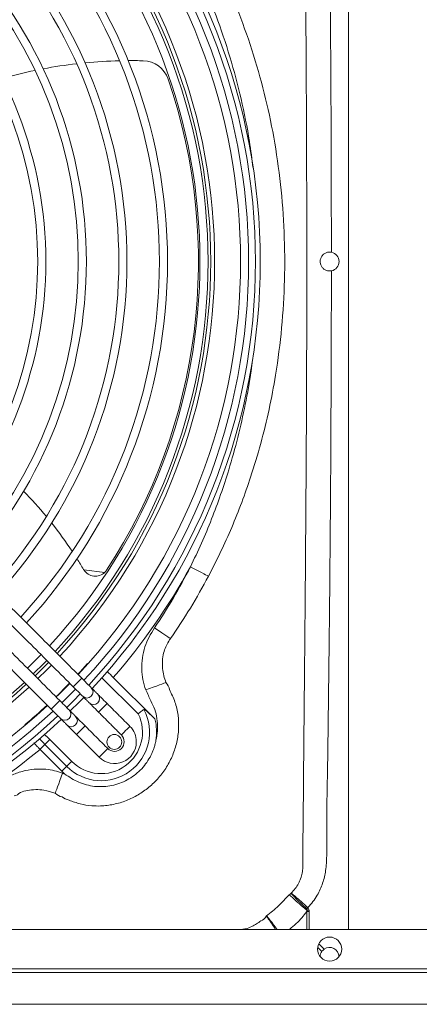
# Model space of a CAD drawing. Units: millimetres. Extents: x 674 to 20743, y -1968 to 4722.
# Drawn here: x 12183 to 12331, y -1649 to -1285 of the extents above; entities that cross this region are included whole.
import ezdxf

# ---------------------------------------------------------------- set-up
doc = ezdxf.new("R2010")
doc.units = ezdxf.units.MM

msp = doc.modelspace()

# ---------------------------------------------------------------- linework, layer by layer
at = {"color": 7, "linetype": 'Continuous', "lineweight": 15}
for p, q in [((12304.855, -1127.238), (12304.855, -1621.097)), ((12214.705, -1489.162), (12206.975, -1488.255)), ((12208.395, -1522.87), (12208.475, -1522.949)), ((12213.668, -1528.101), (12227.06, -1541.387)), ((12217.871, -1528.045), (12233.278, -1543.329)), ((12192.622, -1552.731), (12200.661, -1560.838)), ((12202.506, -1559.008), (12194.467, -1550.902)), ((12190.777, -1554.561), (12198.816, -1562.667)), ((12290.289, -1614.517), (12289.418, -1614.517)), ((12289.418, -1614.517), (12289.418, -1621.097)), ((12290.289, -1621.097), (12290.289, -1614.517)), ((12649.355, -1621.097), (12075.855, -1621.097)), ((12295.854, -1628.396), (12293.868, -1626.41)), ((12293.452, -1627.737), (12294.983, -1629.267)), ((13722.355, -1635.677), (11646.355, -1635.677)), ((13722.355, -1636.992), (11646.355, -1636.992)), ((13722.355, -1648.783), (11646.355, -1648.783))]:
    msp.add_line(p, q, dxfattribs=at)
at = {"color": 7, "linetype": 'Continuous', "lineweight": 15, "flags": 128}
for points in [[(12246.394, -1487.121), (12247.469, -1487.673), (12248.519, -1488.213), (12249.52, -1488.727), (12250.45, -1489.205), (12251.286, -1489.635), (12252.011, -1490.007), (12252.606, -1490.313), (12253.059, -1490.546)], [(12233.124, -1509.707), (12234.027, -1510.309), (12234.914, -1510.9), (12235.767, -1511.469), (12236.571, -1512.005), (12237.312, -1512.498), (12237.975, -1512.941), (12238.548, -1513.323), (12239.022, -1513.638)], [(12186.151, -1524.584), (12186.388, -1524.354), (12191.171, -1519.564)], [(12193.293, -1521.685), (12192.325, -1522.679), (12188.272, -1526.706)], [(12188.963, -1527.396), (12189.187, -1527.179), (12193.983, -1522.376)], [(12195.011, -1523.404), (12193.288, -1525.165), (12189.991, -1528.424)], [(12204.799, -1526.828), (12205.672, -1525.884), (12208.395, -1522.87)], [(12206.272, -1528.3), (12206.151, -1528.422), (12205.806, -1528.766), (12205.29, -1529.283), (12204.681, -1529.891), (12204.072, -1530.5), (12203.556, -1531.016), (12203.211, -1531.361), (12203.09, -1531.482)], [(12206.272, -1528.3), (12206.877, -1528.906), (12207.465, -1529.494), (12208.017, -1530.046), (12208.518, -1530.547), (12208.953, -1530.982), (12209.308, -1531.337), (12209.573, -1531.602), (12209.741, -1531.77)], [(12196.759, -1535.192), (12197.706, -1534.269), (12201.779, -1530.172)], [(12206.559, -1534.952), (12206.391, -1534.784), (12206.126, -1534.519), (12205.771, -1534.164), (12205.336, -1533.729), (12204.836, -1533.228), (12204.283, -1532.676), (12203.695, -1532.088), (12203.09, -1531.482)], [(12229.879, -1532.583), (12231.248, -1532.084), (12232.571, -1531.602), (12233.804, -1531.152), (12234.906, -1530.751), (12235.839, -1530.411), (12236.574, -1530.143), (12237.084, -1529.957), (12237.353, -1529.859)], [(12203.901, -1532.293), (12201.41, -1534.823), (12198.88, -1537.314)], [(12205.682, -1534.075), (12203.192, -1536.605), (12200.662, -1539.096)], [(12206.945, -1535.337), (12205.25, -1537.067), (12201.924, -1540.358)], [(12212.157, -1534.186), (12212.325, -1534.354), (12212.59, -1534.619), (12212.945, -1534.974), (12213.38, -1535.409), (12213.881, -1535.909), (12214.433, -1536.462), (12215.021, -1537.05), (12215.626, -1537.655)], [(12198.069, -1536.503), (12197.948, -1536.624), (12197.603, -1536.969), (12197.087, -1537.485), (12196.478, -1538.094), (12195.869, -1538.703), (12195.353, -1539.219), (12195.008, -1539.564), (12194.887, -1539.685)], [(12198.069, -1536.503), (12198.675, -1537.109), (12199.263, -1537.696), (12199.815, -1538.249), (12200.316, -1538.75), (12200.75, -1539.184), (12201.105, -1539.539), (12201.371, -1539.805), (12201.539, -1539.972)], [(12212.444, -1540.837), (12211.839, -1540.232), (12211.251, -1539.644), (12210.699, -1539.091), (12210.198, -1538.591), (12209.763, -1538.156), (12209.408, -1537.801), (12209.143, -1537.536), (12208.975, -1537.368)], [(12215.626, -1537.655), (12215.505, -1537.776), (12215.16, -1538.121), (12214.644, -1538.637), (12214.035, -1539.246), (12213.427, -1539.855), (12212.91, -1540.371), (12212.566, -1540.716), (12212.444, -1540.837)], [(12198.357, -1543.154), (12198.189, -1542.986), (12197.923, -1542.721), (12197.568, -1542.366), (12197.134, -1541.931), (12196.633, -1541.431), (12196.081, -1540.878), (12195.493, -1540.291), (12194.887, -1539.685)], [(12203.955, -1542.388), (12204.122, -1542.556), (12204.388, -1542.821), (12204.743, -1543.177), (12205.177, -1543.611), (12205.678, -1544.112), (12206.231, -1544.664), (12206.818, -1545.252), (12207.424, -1545.858)], [(12204.242, -1549.04), (12203.636, -1548.434), (12203.049, -1547.846), (12202.496, -1547.294), (12201.995, -1546.793), (12201.561, -1546.359), (12201.206, -1546.003), (12200.94, -1545.738), (12200.773, -1545.57)], [(12207.424, -1545.858), (12207.303, -1545.979), (12206.958, -1546.324), (12206.442, -1546.84), (12205.833, -1547.449), (12205.224, -1548.057), (12204.708, -1548.574), (12204.363, -1548.919), (12204.242, -1549.04)], [(12224.031, -1546.059), (12223.909, -1546.18), (12223.565, -1546.525), (12223.048, -1547.041), (12222.44, -1547.65), (12221.831, -1548.259), (12221.315, -1548.775), (12220.97, -1549.12), (12220.849, -1549.241)], [(12224.031, -1546.059), (12223.909, -1546.18), (12223.565, -1546.525), (12223.048, -1547.041), (12222.44, -1547.65), (12221.831, -1548.259), (12221.315, -1548.775), (12220.97, -1549.12), (12220.849, -1549.241), (12220.849, -1549.241)], [(12190.777, -1554.561), (12191.055, -1554.285), (12191.329, -1554.014), (12191.592, -1553.752), (12191.842, -1553.504), (12192.074, -1553.275), (12192.284, -1553.067), (12192.467, -1552.885), (12192.622, -1552.731)], [(12192.622, -1552.731), (12192.777, -1552.578), (12192.961, -1552.395), (12193.17, -1552.188), (12193.402, -1551.958), (12193.652, -1551.71), (12193.916, -1551.448), (12194.189, -1551.177), (12194.467, -1550.902)], [(12215.828, -1554.262), (12215.707, -1554.383), (12215.362, -1554.728), (12214.846, -1555.244), (12214.237, -1555.853), (12213.628, -1556.462), (12213.112, -1556.978), (12212.767, -1557.323), (12212.646, -1557.444), (12212.646, -1557.444)], [(12212.646, -1557.444), (12212.767, -1557.323), (12213.112, -1556.978), (12213.628, -1556.462), (12214.237, -1555.853), (12214.846, -1555.244), (12215.362, -1554.728), (12215.707, -1554.383), (12215.828, -1554.262), (12215.828, -1554.262)], [(12198.816, -1562.667), (12199.095, -1562.391), (12199.368, -1562.12), (12199.632, -1561.859), (12199.882, -1561.611), (12200.113, -1561.381), (12200.323, -1561.173), (12200.506, -1560.991), (12200.661, -1560.838)], [(12200.661, -1560.838), (12200.816, -1560.684), (12201, -1560.502), (12201.209, -1560.294), (12201.441, -1560.064), (12201.691, -1559.817), (12201.955, -1559.555), (12202.228, -1559.284), (12202.506, -1559.008)], [(12199.132, -1563.357), (12198.629, -1564.716), (12198.143, -1566.031), (12197.689, -1567.257), (12197.283, -1568.354), (12196.938, -1569.285), (12196.666, -1570.02), (12196.476, -1570.535), (12196.374, -1570.811)], [(12282.941, -1608.365), (12283.462, -1608.818), (12284.097, -1609.371), (12284.833, -1610.012), (12285.658, -1610.73), (12286.556, -1611.513), (12287.511, -1612.344), (12288.506, -1613.211), (12289.522, -1614.095)]]:
    msp.add_lwpolyline(points, dxfattribs=at)
at = {"color": 7, "linetype": 'Continuous', "lineweight": 15}
for centre, radius in [((12218.268, -1551.822), 2.75), ((12297.855, -1628.387), 4.45)]:
    msp.add_circle(centre, radius, dxfattribs=at)
for centre, radius, start, end in [((12040.855, -1374.268), 229.579, 0, 42.99056), ((12040.855, -1374.268), 231.364, 0, 43.00607), ((12040.855, -1374.268), 224.06, 317.05896, 42.94104), ((12040.855, -1374.268), 227.06, 0, 42.96825), ((12040.855, -1374.268), 213.036, 317.16555, 42.83445), ((12040.855, -1374.268), 214.49, 317.15087, 42.84913), ((12040.855, -1374.268), 209.06, 317.20676, 42.77008), ((12040.855, -1374.268), 212.06, 0, 42.82447), ((12040.855, -1374.268), 197.06, 0, 42.65878), ((12040.855, -1374.268), 194.06, 317.37743, 42.62257), ((12040.855, -1374.268), 182.06, 0, 42.46577), ((12040.855, -1374.268), 179.06, 317.57672, 42.42328), ((12040.855, -1374.268), 167.06, 0, 42.23805), ((12040.855, -1374.268), 164.06, 317.81249, 42.18751), ((12040.855, -1374.268), 152.06, 0, 41.96536), ((12040.855, -1374.268), 149.06, 318.09578, 41.90422), ((12224.459, -1476.298), 176.285, 96.5621, 100.62166), ((12224.459, -1476.298), 176.285, 91.39501, 95.53749), ((12224.459, -1476.298), 176.285, 88.54362, 90.34748), ((12228.686, -1310.067), 10, 18.87041, 88.54362), ((12224.459, -1476.298), 176.285, 101.62767, 105.62102), ((12040.855, -1374.268), 208.5, 326.83593, 18.87041), ((12297.855, -1374.268), 3.5, 280.95619, 79.04373), ((12040.855, -1374.268), 152.06, 318.03464, 0), ((12040.855, -1374.268), 167.06, 317.76195, 0), ((12040.855, -1374.268), 182.06, 317.53423, 0), ((12040.855, -1374.268), 197.06, 317.34122, 0), ((12040.855, -1374.268), 212.06, 317.17553, 0), ((12040.855, -1374.268), 227.06, 317.03175, 0), ((12040.855, -1374.268), 229.579, 317.00944, 0), ((12040.855, -1374.268), 231.364, 316.99393, 0), ((12077.583, -1564.139), 150, 39.62151, 44.41163), ((12077.583, -1564.139), 150, 33.48937, 38.40901), ((12077.583, -1564.139), 150, 30.44875, 32.24031), ((12211.206, -1485.59), 5, 210.44875, 212.20928), ((12211.206, -1485.59), 5, 212.20928, 314.40922), ((12040.855, -1374.268), 234.483, 319.01859, 331.23071), ((12211.206, -1485.59), 5, 314.40922, 326.83593), ((12040.855, -1374.268), 214.49, 227.15087, 312.84913), ((12040.855, -1374.268), 212.06, 227.17553, 312.82447), ((12040.855, -1374.268), 213.036, 270, 312.83445), ((12040.855, -1374.268), 223.947, 314.09171, 315.90829), ((12208.13, -1533.341), 2.25, 225.72587, 44.27413), ((12210.546, -1535.757), 2.25, 225.72531, 44.27523), ((12040.855, -1374.268), 224.06, 227.05896, 312.94104), ((12040.855, -1374.268), 223.947, 310.11497, 312.94001), ((12040.855, -1374.268), 229.579, 227.00944, 312.99056), ((12040.855, -1374.268), 227.06, 227.03175, 312.96825), ((12199.928, -1541.543), 2.25, 225.72531, 44.27523), ((12213.373, -1548.232), 17.902, 224.76084, 27.98723), ((12202.343, -1543.959), 2.25, 225.72531, 44.27523), ((12213.373, -1548.232), 15.304, 224.76084, 26.569), ((12040.855, -1374.268), 231.364, 226.99393, 313.00607), ((12218.338, -1551.752), 8.05, 0, 45), ((12213.373, -1548.232), 20.5, 351.48426, 13.83733), ((12218.338, -1551.752), 3.55, 225, 45), ((12218.338, -1551.752), 8.05, 225, 0), ((12040.855, -1374.268), 234.483, 298.86497, 309.74527), ((12213.373, -1548.232), 20.5, 224.76084, 228.69257), ((12178.068, -1513.231), 149.862, 317.99134, 318.21244), ((12171.326, -950.591), 673.95, 280.100638, 280.163089), ((12297.855, -1631.268), 3.5, 145.14158, 177.87901), ((12297.855, -1631.268), 3.5, 2.12099, 124.85842)]:
    msp.add_arc(centre, radius, start, end, dxfattribs=at)
for points, knots in [([(12298.52, -1370.832), (12298.45, -1343.272), (12298.324, -1293.871), (12297.76, -1239.012), (12297.339, -1206.251), (12297.187, -1192.601), (12296.975, -1181.651), (12297.046, -1173.394), (12297.288, -1165.114), (12297.181, -1156.844), (12296.655, -1149.948), (12295.408, -1144.539), (12293.85, -1140.981), (12291.941, -1137.978), (12290.561, -1136.279), (12289.824, -1135.458), (12289.808, -1135.441)], [0, 0, 0, 0, 0.3486172, 0.6249165, 0.6939911, 0.7630658, 0.7976031, 0.8325265, 0.8675039, 0.9023745, 0.9371519, 0.9547454, 0.972336, 0.9860155, 0.9997066, 1, 1, 1, 1]), ([(12287.911, -1152.409), (12287.911, -1152.409), (12287.911, -1162.213), (12288.122, -1174.741), (12288.279, -1192.73), (12288.413, -1206.374), (12288.721, -1239.116), (12289.209, -1295.078), (12289.523, -1375.935), (12289.218, -1450.141), (12288.775, -1503.251), (12288.497, -1533.605), (12288.253, -1557.672), (12288.104, -1578.514), (12287.911, -1591.763), (12287.911, -1596.126), (12287.911, -1596.126)], [0, 0, 0, 0, 0.0000001, 0.0662757, 0.0847293, 0.1216339, 0.1585351, 0.3061099, 0.5, 0.7051652, 0.8077698, 0.8590806, 0.910398, 0.9705072, 0.9999999, 1, 1, 1, 1]), ([(12253.059, -1490.546), (12254.583, -1487.582), (12257.629, -1481.658), (12261.701, -1472.555), (12265.405, -1463.323), (12269.043, -1453.009), (12272.48, -1441.566), (12275.548, -1428.977), (12278.255, -1414.717), (12280.3, -1398.749), (12281.35, -1381.096), (12281.214, -1363.391), (12279.89, -1345.757), (12277.422, -1328.612), (12273.866, -1312.02), (12269.308, -1296.023), (12264.128, -1281.709), (12258.688, -1269.019), (12254.932, -1261.659), (12253.053, -1257.98)], [0, 0, 0, 0, 0.04138489, 0.08270474, 0.12379176, 0.16487893, 0.21845976, 0.27207871, 0.32566269, 0.39857172, 0.47173654, 0.54498758, 0.61815073, 0.69105827, 0.75982168, 0.8286607, 0.89741593, 0.94871076, 1, 1, 1, 1]), ([(12246.389, -1261.406), (12248.101, -1265.024), (12251.523, -1272.258), (12256.456, -1284.67), (12261.149, -1298.615), (12265.223, -1314.151), (12268.077, -1327.908), (12269.141, -1336.523), (12269.549, -1339.827)], [0, 0, 0, 0, 0.1461514, 0.292163, 0.4875115, 0.6830705, 0.8784423, 1, 1, 1, 1]), ([(12298.52, -1370.832), (12298.137, -1370.795), (12297.371, -1370.722), (12296.267, -1371.084), (12295.314, -1371.762), (12294.616, -1372.758), (12294.305, -1373.933), (12294.392, -1375.064), (12294.786, -1376.056), (12295.472, -1376.916), (12296.462, -1377.553), (12297.551, -1377.822), (12298.247, -1377.737), (12298.52, -1377.704)], [0, 0, 0, 0, 0.0914143, 0.1826696, 0.2783304, 0.3801339, 0.478063, 0.5634669, 0.6447875, 0.7336383, 0.8329396, 0.9343985, 1, 1, 1, 1]), ([(12289.808, -1613.094), (12289.823, -1613.077), (12291.117, -1611.637), (12293.272, -1608.785), (12295.413, -1604.078), (12296.53, -1599.161), (12296.828, -1593.956), (12296.794, -1588.57), (12296.744, -1576.082), (12297.191, -1557.801), (12297.445, -1533.723), (12297.819, -1503.352), (12298.326, -1451.347), (12298.443, -1406.932), (12298.52, -1377.704)], [0, 0, 0, 0, 0.000295, 0.0245299, 0.0449053, 0.0652853, 0.0879606, 0.1106997, 0.1334419, 0.2459514, 0.3420185, 0.4380855, 0.6302196, 1, 1, 1, 1]), ([(12269.333, -1410.583), (12269.176, -1411.973), (12268.552, -1417.505), (12266.727, -1427.078), (12264.014, -1439.284), (12260.903, -1450.399), (12257.616, -1460.443), (12254.258, -1469.462), (12250.559, -1478.38), (12247.784, -1484.205), (12246.394, -1487.121)], [0, 0, 0, 0, 0.0522948, 0.2080511, 0.3638952, 0.5196411, 0.6392496, 0.7588572, 0.8792822, 1, 1, 1, 1]), ([(12246.394, -1487.121), (12244.346, -1490.973), (12240.243, -1498.69), (12235.5, -1506.031), (12233.124, -1509.707)], [0, 0, 0, 0, 0.4992027, 1, 1, 1, 1]), ([(12239.022, -1513.638), (12241.527, -1509.9), (12246.547, -1502.409), (12250.886, -1494.505), (12253.059, -1490.546)], [0, 0, 0, 0, 0.49913066, 1, 1, 1, 1]), ([(12233.124, -1509.707), (12232.405, -1510.8), (12230.952, -1513.004), (12229.426, -1516.734), (12228.49, -1520.756), (12228.287, -1524.832), (12228.707, -1528.843), (12229.485, -1531.326), (12229.879, -1532.583)], [0, 0, 0, 0, 0.1629557, 0.3288852, 0.4997872, 0.6759489, 0.8359505, 1, 1, 1, 1]), ([(12238.351, -1514.602), (12238.351, -1514.602), (12238.525, -1514.254), (12238.774, -1513.946), (12239.022, -1513.638)], [0, 0, 0, 0, 0.0000571, 1, 1, 1, 1]), ([(12237.353, -1529.859), (12237.059, -1529.023), (12236.469, -1527.35), (12236.016, -1524.644), (12235.954, -1521.824), (12236.378, -1519.132), (12237.154, -1516.679), (12237.997, -1515.312), (12238.351, -1514.602), (12238.351, -1514.602)], [0, 0, 0, 0, 0.1701004, 0.3401369, 0.5218945, 0.7034598, 0.8517357, 0.9999958, 1, 1, 1, 1]), ([(12217.871, -1528.045), (12217.16, -1527.307), (12216.403, -1526.522), (12215.62, -1525.819), (12215.572, -1525.776)], [0, 0, 0, 0, 0.9392813, 1, 1, 1, 1]), ([(12238.613, -1532.466), (12238.613, -1532.466), (12238.613, -1531.496), (12237.983, -1530.678), (12237.353, -1529.859)], [0, 0, 0, 0, 0.0000205, 1, 1, 1, 1]), ([(12198.908, -1572.053), (12198.909, -1572.053), (12199.598, -1572.743), (12202.028, -1573.467), (12205.585, -1574.883), (12209.546, -1575.452), (12213.689, -1575.555), (12218.017, -1575.018), (12222.732, -1573.606), (12227.113, -1571.455), (12231.139, -1568.653), (12234.702, -1565.178), (12237.679, -1561.139), (12239.951, -1556.698), (12241.481, -1551.95), (12242.157, -1546.982), (12241.947, -1541.943), (12240.849, -1536.99), (12239.366, -1533.972), (12238.613, -1532.466), (12238.613, -1532.466)], [0, 0, 0, 0, 0.0000011, 0.0393653, 0.0983163, 0.1572854, 0.1994327, 0.2658311, 0.3322437, 0.3968547, 0.4614698, 0.5287846, 0.5961127, 0.6624304, 0.7287219, 0.7962, 0.863664, 0.9318427, 0.9999991, 1, 1, 1, 1]), ([(12229.879, -1532.583), (12230.512, -1533.946), (12231.631, -1536.353), (12233.318, -1539.78), (12234.127, -1543.227), (12234.355, -1546.805), (12234.058, -1549.521), (12233.713, -1550.983), (12233.647, -1551.268)], [0, 0, 0, 0, 0.2307182, 0.4072842, 0.5838874, 0.7695352, 0.9552018, 1, 1, 1, 1]), ([(12229.181, -1539.831), (12229.02, -1539.95), (12228.699, -1540.189), (12227.949, -1540.741), (12227.37, -1541.162), (12227.065, -1541.383), (12227.06, -1541.387)], [0, 0, 0, 0, 0.3210896, 0.6420657, 0.9938565, 1, 1, 1, 1]), ([(12229.181, -1539.831), (12229.205, -1539.821), (12229.26, -1539.797), (12229.427, -1539.845), (12229.901, -1540.121), (12231.219, -1541.271), (12232.41, -1542.462), (12233.278, -1543.329)], [0, 0, 0, 0, 0.0260783, 0.0601228, 0.1253266, 0.3627553, 1, 1, 1, 1]), ([(12190.446, -1550.649), (12190.475, -1550.673), (12191.247, -1551.308), (12191.947, -1552.033), (12192.622, -1552.731)], [0, 0, 0, 0, 0.03729, 1, 1, 1, 1]), ([(12233.647, -1551.268), (12233.637, -1551.316), (12233.623, -1551.395), (12233.571, -1551.658), (12233.463, -1552.162), (12233.255, -1552.994), (12232.941, -1554.031), (12232.525, -1555.169), (12232.024, -1556.32), (12231.189, -1557.965), (12229.878, -1560.011), (12227.902, -1562.292), (12225.608, -1564.27), (12223.045, -1565.903), (12220.267, -1567.161), (12217.335, -1567.994), (12214.205, -1568.406), (12211.042, -1568.323), (12207.934, -1567.745), (12205.054, -1566.758), (12202.383, -1565.327), (12200.698, -1564.209), (12199.853, -1563.64), (12199.841, -1563.631)], [0, 0, 0, 0, 0.0034374, 0.0055266, 0.0185689, 0.0391754, 0.064985, 0.0936579, 0.1231332, 0.1519778, 0.2214924, 0.2910126, 0.3605274, 0.4307822, 0.5010328, 0.5711906, 0.6413454, 0.719179, 0.78951, 0.8598352, 0.9293166, 0.9989625, 1, 1, 1, 1]), ([(12199.132, -1563.357), (12198.137, -1563.029), (12196.131, -1562.369), (12192.597, -1561.81), (12188.554, -1561.763), (12184.198, -1562.548), (12180.003, -1564.105), (12177.538, -1565.71), (12176.286, -1566.526)], [0, 0, 0, 0, 0.1307085, 0.2635762, 0.4453128, 0.6333611, 0.8137217, 1, 1, 1, 1]), ([(12181.172, -1571.77), (12181.172, -1571.77), (12182.074, -1571.77), (12183.481, -1570.247), (12186.277, -1569.718), (12189.179, -1569.332), (12192.683, -1569.582), (12195.007, -1570.356), (12196.374, -1570.811)], [0, 0, 0, 0, 0.0000037, 0.1682098, 0.336469, 0.5298646, 0.7234679, 1, 1, 1, 1]), ([(12196.374, -1570.811), (12197.169, -1571.432), (12197.964, -1572.053), (12198.908, -1572.053), (12198.908, -1572.053)], [0, 0, 0, 0, 0.999979, 1, 1, 1, 1]), ([(12287.911, -1596.126), (12287.911, -1596.126), (12287.911, -1596.789), (12287.991, -1598.165), (12287.725, -1600.263), (12287.197, -1602.289), (12286.346, -1604.244), (12285.173, -1606.081), (12284.133, -1607.168), (12283.613, -1607.712)], [0, 0, 0, 0, 0.0000048, 0.1589539, 0.3285931, 0.4980809, 0.6482228, 0.8240764, 1, 1, 1, 1]), ([(12282.941, -1608.365), (12282.272, -1609.024), (12280.93, -1610.346), (12278.959, -1612.433), (12276.786, -1614.359), (12275.257, -1615.527), (12274.487, -1616.115)], [0, 0, 0, 0, 0.248492, 0.4979784, 0.7473472, 1, 1, 1, 1]), ([(12283.356, -1607.975), (12283.356, -1607.975), (12283.22, -1608.11), (12283.081, -1608.238), (12282.941, -1608.365)], [0, 0, 0, 0, 0.0001462, 1, 1, 1, 1]), ([(12283.613, -1607.712), (12283.544, -1607.843), (12283.475, -1607.975), (12283.356, -1607.975), (12283.356, -1607.975)], [0, 0, 0, 0, 0.99991685, 1, 1, 1, 1]), ([(12289.808, -1613.094), (12288.945, -1612.321), (12287.252, -1610.803), (12285.11, -1608.922), (12284.037, -1608.039), (12283.625, -1607.721), (12283.613, -1607.712)], [0, 0, 0, 0, 0.3424127, 0.672307, 0.9907366, 1, 1, 1, 1]), ([(12283.613, -1607.712), (12283.622, -1607.724), (12283.944, -1608.143), (12284.864, -1609.197), (12286.897, -1611.199), (12288.57, -1612.74), (12289.422, -1613.525)], [0, 0, 0, 0, 0.0092619, 0.3277076, 0.6575732, 1, 1, 1, 1]), ([(12282.959, -1621.097), (12283.834, -1620.396), (12286.243, -1618.464), (12288.182, -1616.053), (12289.418, -1614.517)], [0, 0, 0, 0, 0.36295, 1, 1, 1, 1]), ([(12289.422, -1613.525), (12289.447, -1613.554), (12289.504, -1613.621), (12289.554, -1613.821), (12289.535, -1613.982), (12289.522, -1614.095)], [0, 0, 0, 0, 0.19288518, 0.4329206, 1, 1, 1, 1]), ([(12290.245, -1613.966), (12290.208, -1613.798), (12290.135, -1613.47), (12289.915, -1613.218), (12289.808, -1613.094)], [0, 0, 0, 0, 0.512454, 1, 1, 1, 1]), ([(12272.377, -1617.902), (12272.377, -1617.902), (12271.914, -1618.365), (12270.821, -1619.091), (12268.971, -1620.164), (12267.141, -1620.855), (12265.892, -1621.034), (12265.447, -1621.097)], [0, 0, 0, 0, 0.0000109, 0.2534271, 0.5065757, 0.8240569, 1, 1, 1, 1]), ([(12274.487, -1616.115), (12273.854, -1617.008), (12273.222, -1617.902), (12272.377, -1617.902), (12272.377, -1617.902)], [0, 0, 0, 0, 0.9999882, 1, 1, 1, 1]), ([(12274.487, -1616.115), (12274.492, -1616.122), (12274.551, -1616.211), (12274.884, -1616.714), (12275.759, -1618.011), (12276.938, -1619.741), (12277.714, -1620.872), (12277.868, -1621.097)], [0, 0, 0, 0, 0.007756, 0.0960742, 0.4982811, 0.9001657, 1, 1, 1, 1]), ([(12278.399, -1621.097), (12278.178, -1620.792), (12277.312, -1619.594), (12275.972, -1617.859), (12274.985, -1616.661), (12274.573, -1616.207), (12274.499, -1616.127), (12274.487, -1616.115)], [0, 0, 0, 0, 0.1322576, 0.5196529, 0.9073807, 0.9850686, 1, 1, 1, 1]), ([(12294.983, -1629.267), (12295.08, -1629.137), (12295.329, -1628.806), (12295.656, -1628.551), (12295.854, -1628.396)], [0, 0, 0, 0, 0.3938254, 1, 1, 1, 1])]:
    msp.add_open_spline(points, degree=3, knots=knots, dxfattribs=at)
for points in [[(12077.277, -1326.46), (12194.887, -1208.851)], [(12198.069, -1212.033), (12080.459, -1329.642)], [(12085.48, -1334.663), (12203.09, -1217.053)], [(12206.272, -1220.235), (12088.662, -1337.845)], [(12088.662, -1410.691), (12206.272, -1528.3)], [(12203.09, -1531.482), (12085.48, -1413.873)], [(12080.459, -1418.893), (12198.069, -1536.503)], [(12194.887, -1539.685), (12077.277, -1422.075)], [(12209.741, -1531.77), (12212.157, -1534.186)], [(12208.975, -1537.368), (12206.559, -1534.952)], [(12215.626, -1537.655), (12224.031, -1546.059)], [(12201.539, -1539.972), (12203.955, -1542.388)], [(12220.849, -1549.241), (12212.444, -1540.837)], [(12200.773, -1545.57), (12198.357, -1543.154)], [(12207.424, -1545.858), (12215.828, -1554.262)], [(12194.467, -1550.902), (12192.443, -1549.047)], [(12212.646, -1557.444), (12204.242, -1549.04)], [(12188.504, -1552.207), (12190.777, -1554.561)], [(12199.841, -1563.631), (12199.132, -1563.357)], [(12289.522, -1614.095), (12289.418, -1614.517)], [(12290.289, -1614.517), (12290.245, -1613.966)]]:
    msp.add_open_spline(points, degree=1, dxfattribs=at)

doc.saveas('drawing.dxf')
